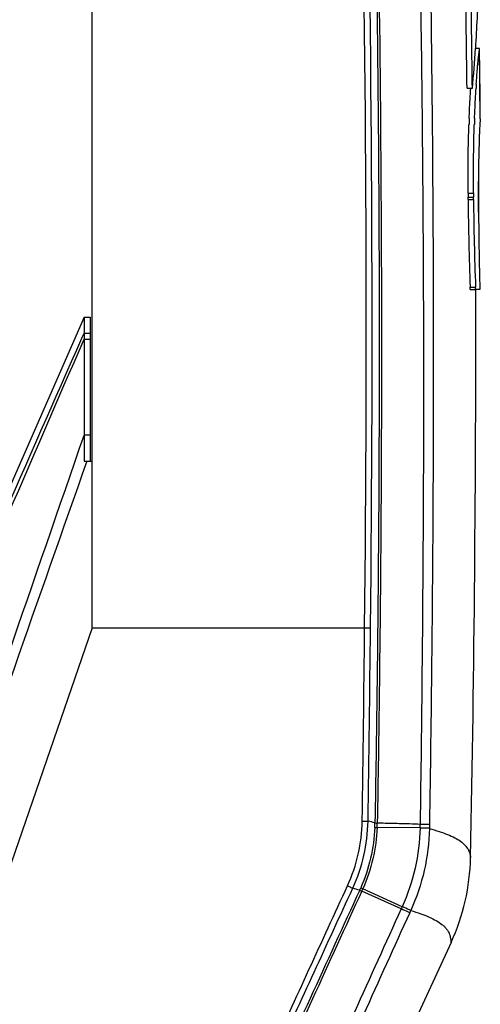
# Model space of a CAD drawing. Units: millimetres. Extents: x 73231 to 75110, y 5864 to 7144.
# Drawn here: x 74769 to 74821, y 6581 to 6691 of the extents above; entities that cross this region are included whole.
import ezdxf

# ---------------------------------------------------------------- set-up
doc = ezdxf.new("R2010")
doc.units = ezdxf.units.MM
doc.header["$LTSCALE"] = 16.335
doc.layers.get('0').update_dxf_attribs({"linetype": 'CONTINUOUS'})
doc.layers.add('02___PRT_ALL_AXES', color=7, linetype='CONTINUOUS')

msp = doc.modelspace()

# ---------------------------------------------------------------- linework, layer by layer
at = {"color": 7, "linetype": 'Continuous'}
for p, q in [((74777.35, 6622.93), (74777.35, 6805.27)), ((74820.48, 6688.22), (74820.48, 6688.19)), ((74820.48, 6688.22), (74820.48, 6688.19)), ((74820.96, 6688.19), (74820.48, 6688.19)), ((74821.03, 6680.28), (74820.96, 6688.19)), ((74819.54, 6683.71), (74820.15, 6683.71)), ((74819.66, 6671.91), (74820.26, 6671.91)), ((74819.66, 6671.45), (74820.27, 6671.45)), ((74819.66, 6671.18), (74819.66, 6671.45)), ((74819.66, 6671.18), (74820.27, 6671.18)), ((74820.27, 6671.18), (74820.27, 6671.45)), ((74820.82, 6670.63), (74820.83, 6670.04)), ((74820.83, 6670.04), (74820.83, 6670.64)), ((74820.83, 6669.74), (74820.83, 6670.04)), ((74819.89, 6661.31), (74820.49, 6661.31)), ((74819.9, 6661.06), (74819.89, 6661.31)), ((74819.9, 6661.06), (74820.5, 6661.06)), ((74820.5, 6661.06), (74820.49, 6661.31)), ((74820.99, 6661.05), (74820.5, 6661.06)), ((74820.97, 6661.65), (74820.99, 6661.05)), ((74776.45, 6657.92), (74759.19, 6618.7)), ((74776.45, 6657.92), (74777.15, 6657.92)), ((74776.45, 6657.92), (74776.45, 6641.72)), ((74777.15, 6657.92), (74777.15, 6641.72)), ((74776.19, 6655.56), (74776.45, 6656.13)), ((74776.19, 6655.56), (74776.45, 6656.13)), ((74776.45, 6656.13), (74777.15, 6656.13)), ((74776.45, 6655.45), (74777.15, 6655.45)), ((74776.45, 6644.67), (74777.15, 6644.67)), ((74776.45, 6641.72), (74777.35, 6641.72)), ((74777.35, 6622.93), (74760.85, 6575.01)), ((74777.35, 6622.93), (74808.02, 6622.93)), ((74808.02, 6622.93), (74808.67, 6622.93)), ((74814.25, 6600.42), (74809.42, 6600.46)), ((74815.31, 6600.79), (74814.25, 6600.8)), ((74815.31, 6600.79), (74815.3, 6600.33)), ((74807.58, 6593.66), (74807.82, 6593.55)), ((74812.13, 6591.29), (74807.7, 6593.3)), ((74812.24, 6591.53), (74807.82, 6593.55)), ((74812.24, 6591.53), (74812.13, 6591.29)), ((74817.74, 6587.51), (74797.73, 6544.01))]:
    msp.add_line(p, q, dxfattribs=at)
msp.add_lwpolyline([(74821.03, 6680.28), (74821.01, 6682.92), (74820.99, 6685.56), (74820.96, 6688.19)], dxfattribs=at)
for centre, radius, start, end in [((71825.01, 6656.08), 2983.19, 359.36327, 1.2381), ((71826.53, 6656.21), 2982.33, 359.36056, 1.23631), ((72037.86, 6650.57), 2781.88, 0.68247, 0.91625), ((72037.02, 6650.58), 2783.32, 0.68203, 0.91568), ((74644.38, 6699.03), 176.44, 355.0179, 356.4757), ((74956.78, 6675.53), 136.47, 176.3651, 176.5671), ((74991.78, 6673.68), 172.12, 177.7872, 178.0168), ((74992.82, 6673.69), 172.56, 177.7961, 178.0265), ((75047.76, 6673.71), 228.11, 180.4518, 180.5678), ((75152.44, 6673.93), 332.79, 180.4735, 182.1729), ((75049.3, 6673.72), 229.05, 180.4514, 180.5669), ((75154.4, 6673.94), 334.14, 180.4728, 182.1653), ((75164.19, 6672.07), 343.36, 180.338, 180.799), ((71816.69, 6656.75), 3003.84, 358.86155, 0.08222), ((94245.79, -85.24), 20599.69, 160.931411, 161.077166), ((88869.38, 1682.85), 14939.62, 160.614186, 160.804868), ((71752.73, 6650.65), 3055.41, 359.07227, 359.48024), ((71761.68, 6650.71), 3047.12, 359.06846, 359.47759), ((74773.79, 6465.98), 139.56, 75.3102, 75.6408), ((74790.2, 6601.3), 18.98, 357.503, 359.0426), ((74789.69, 6601.33), 19.75, 357.48, 358.8694), ((74696.73, 6602.67), 117.54, 358.8988, 359.1005), ((74774.35, 6477.8), 120.24, 74.0155, 74.4006), ((74790.32, 6601.24), 18.85, 335.3985, 336.2753), ((74789.94, 6601.4), 19.53, 335.4763, 336.2991), ((74923.01, 6540.95), 120.72, 155.4393, 155.5784)]:
    msp.add_arc(centre, radius, start, end, dxfattribs=at)
for points, knots in [([(74814.21, 6747.91), (74814.61, 6735.66), (74815.25, 6711.14), (74815.74, 6674.36), (74815.78, 6637.57), (74815.5, 6613.05), (74815.31, 6600.79)], [0, 0, 0, 0, 0.249999, 0.499999, 0.749999, 1, 1, 1, 1]), ([(74813.28, 6739.31), (74813.46, 6733.54), (74813.78, 6722), (74814.27, 6698.92), (74814.56, 6675.83), (74814.66, 6652.75), (74814.62, 6635.43), (74814.48, 6618.11), (74814.35, 6606.57), (74814.25, 6600.8)], [0, 0, 0, 0, 0.125, 0.25, 0.499999, 0.625, 0.75, 0.875, 1, 1, 1, 1]), ([(74808.92, 6720.55), (74809.37, 6700.63), (74809.72, 6670.73), (74809.61, 6630.87), (74809.35, 6610.94), (74809.18, 6600.98)], [0, 0, 0, 0, 0.499997, 0.749998, 1, 1, 1, 1]), ([(74809.18, 6720.56), (74809.62, 6700.62), (74809.98, 6670.72), (74809.87, 6630.84), (74809.61, 6610.91), (74809.44, 6600.94)], [0, 0, 0, 0, 0.499997, 0.749998, 1, 1, 1, 1]), ([(74820.79, 6695.03), (74820.76, 6693.9), (74820.67, 6691.63), (74820.55, 6689.36), (74820.48, 6688.22)], [0, 0, 0, 0, 0.499913, 1, 1, 1, 1]), ([(74820.58, 6684.18), (74820.6, 6684.48), (74820.64, 6685.04), (74820.7, 6685.84), (74820.76, 6686.53), (74820.81, 6687.03), (74820.85, 6687.38), (74820.87, 6687.59), (74820.9, 6687.77), (74820.92, 6687.92), (74820.93, 6688.02), (74820.94, 6688.09), (74820.95, 6688.12), (74820.95, 6688.15), (74820.95, 6688.18), (74820.96, 6688.18), (74820.96, 6688.19), (74820.96, 6688.19)], [0, 0, 0, 0, 0.22232, 0.420646, 0.59288, 0.736904, 0.797756, 0.850945, 0.896274, 0.933548, 0.962612, 0.97404, 0.983391, 0.990662, 0.995852, 0.998963, 1, 1, 1, 1]), ([(74819.79, 6680.32), (74819.8, 6680.62), (74819.84, 6681.75), (74819.9, 6682.88), (74819.95, 6683.7)], [0, 0, 0, 0, 0.267619, 1, 1, 1, 1]), ([(74820.39, 6680.32), (74820.4, 6680.62), (74820.45, 6681.75), (74820.5, 6682.88), (74820.55, 6683.7)], [0, 0, 0, 0, 0.267621, 1, 1, 1, 1]), ([(74821.03, 6680.28), (74821.03, 6680.28), (74821.03, 6680.28), (74821.03, 6680.27), (74821.03, 6680.26), (74821.03, 6680.24), (74821.03, 6680.21), (74821.02, 6680.16), (74821.02, 6680.09), (74821.01, 6680.01), (74821, 6679.91), (74820.99, 6679.76), (74820.98, 6679.53), (74820.96, 6679.22), (74820.94, 6678.86), (74820.92, 6678.46), (74820.91, 6678.01), (74820.89, 6677.34), (74820.86, 6676.44), (74820.84, 6675.27), (74820.83, 6674.47), (74820.83, 6674.05)], [0, 0, 0, 0, 0.000299, 0.001196, 0.002691, 0.004784, 0.010762, 0.01913, 0.029867, 0.042946, 0.05834, 0.076007, 0.117885, 0.168013, 0.225852, 0.290891, 0.36258, 0.440319, 0.61154, 0.799809, 1, 1, 1, 1]), ([(74819.66, 6671.91), (74819.65, 6672.58), (74819.65, 6675.15), (74819.69, 6677.73), (74819.76, 6679.63)], [0, 0, 0, 0, 0.258586, 1, 1, 1, 1]), ([(74820.26, 6671.91), (74820.26, 6672.58), (74820.25, 6675.15), (74820.3, 6677.72), (74820.36, 6679.63)], [0, 0, 0, 0, 0.258575, 1, 1, 1, 1]), ([(74820.83, 6674.05), (74820.83, 6673.77), (74820.82, 6672.63), (74820.82, 6671.49), (74820.82, 6670.63)], [0, 0, 0, 0, 0.245826, 1, 1, 1, 1]), ([(74820.83, 6670.64), (74820.83, 6670.85), (74820.83, 6671.72), (74820.83, 6672.6), (74820.83, 6673.25)], [0, 0, 0, 0, 0.250826, 1, 1, 1, 1]), ([(74820.85, 6667.28), (74820.86, 6666.79), (74820.89, 6664.91), (74820.94, 6663.04), (74820.97, 6661.65)], [0, 0, 0, 0, 0.261492, 1, 1, 1, 1]), ([(74806.09, 6593.89), (74806.62, 6595.03), (74807.43, 6597.42), (74807.73, 6599.93), (74807.75, 6601.18)], [0, 0, 0, 0, 0.499971, 1, 1, 1, 1]), ([(74806.68, 6593.62), (74807.22, 6594.8), (74808.06, 6597.27), (74808.38, 6599.87), (74808.4, 6601.17)], [0, 0, 0, 0, 0.49997, 1, 1, 1, 1]), ([(74807.75, 6601.18), (74807.82, 6601.18), (74808.04, 6601.17), (74808.25, 6601.17), (74808.4, 6601.17)], [0, 0, 0, 0, 0.323449, 1, 1, 1, 1]), ([(74809.18, 6600.98), (74809.19, 6600.98), (74809.28, 6600.96), (74809.37, 6600.95), (74809.44, 6600.94)], [0, 0, 0, 0, 0.175161, 1, 1, 1, 1]), ([(74809.16, 6600.47), (74809.11, 6599.3), (74808.79, 6596.97), (74808.05, 6594.73), (74807.58, 6593.66)], [0, 0, 0, 0, 0.49998, 1, 1, 1, 1]), ([(74809.42, 6600.46), (74809.37, 6599.27), (74809.05, 6596.91), (74808.3, 6594.64), (74807.82, 6593.55)], [0, 0, 0, 0, 0.49998, 1, 1, 1, 1]), ([(74809.16, 6600.47), (74809.18, 6600.47), (74809.26, 6600.47), (74809.35, 6600.46), (74809.42, 6600.46)], [0, 0, 0, 0, 0.17369, 1, 1, 1, 1]), ([(74814.25, 6600.8), (74813.85, 6600.82), (74812.85, 6600.87), (74811.24, 6600.9), (74810.04, 6600.93), (74809.44, 6600.94)], [0, 0, 0, 0, 0.25003, 0.625018, 1, 1, 1, 1]), ([(74814.25, 6600.42), (74814.21, 6598.89), (74813.84, 6595.84), (74812.87, 6592.92), (74812.24, 6591.53)], [0, 0, 0, 0, 0.499994, 1, 1, 1, 1]), ([(74815.3, 6600.33), (74815.27, 6598.75), (74814.88, 6595.59), (74813.87, 6592.57), (74813.21, 6591.12)], [0, 0, 0, 0, 0.49998, 1, 1, 1, 1]), ([(74815.3, 6600.37), (74815.24, 6600.37), (74814.89, 6600.38), (74814.54, 6600.39), (74814.25, 6600.39)], [0, 0, 0, 0, 0.15756, 1, 1, 1, 1]), ([(74815.3, 6600.33), (74815.67, 6600.23), (74816.36, 6600.03), (74817.32, 6599.69), (74818.13, 6599.33), (74818.79, 6598.94), (74819.3, 6598.51), (74819.61, 6598.1), (74819.78, 6597.76), (74819.86, 6597.5), (74819.91, 6597.28), (74819.92, 6597.14), (74819.93, 6597.08), (74819.93, 6597.07)], [0, 0, 0, 0, 0.191847, 0.358923, 0.504893, 0.630556, 0.739038, 0.835595, 0.881589, 0.927811, 0.972441, 0.991139, 1, 1, 1, 1]), ([(74807.46, 6593.4), (74803.74, 6585.27), (74796.32, 6569.03), (74788.95, 6552.76), (74785.3, 6544.6)], [0, 0, 0, 0, 0.5, 1, 1, 1, 1]), ([(74807.7, 6593.3), (74804, 6585.21), (74796.61, 6569.02), (74789.27, 6552.8), (74785.64, 6544.68)], [0, 0, 0, 0, 0.5, 1, 1, 1, 1]), ([(74806.09, 6593.89), (74806.16, 6593.86), (74806.35, 6593.77), (74806.55, 6593.68), (74806.68, 6593.62)], [0, 0, 0, 0, 0.322494, 1, 1, 1, 1]), ([(74807.46, 6593.4), (74807.47, 6593.39), (74807.56, 6593.36), (74807.64, 6593.33), (74807.7, 6593.3)], [0, 0, 0, 0, 0.174585, 1, 1, 1, 1]), ([(74812.13, 6591.29), (74808.62, 6583.54), (74803.36, 6571.92), (74796.41, 6556.38), (74792.97, 6548.6), (74791.27, 6544.71)], [0, 0, 0, 0, 0.500001, 0.750001, 1, 1, 1, 1]), ([(74813.09, 6590.86), (74813.04, 6590.88), (74812.72, 6591.03), (74812.4, 6591.17), (74812.13, 6591.29)], [0, 0, 0, 0, 0.15959, 1, 1, 1, 1]), ([(74813.21, 6591.11), (74813.16, 6591.13), (74812.84, 6591.29), (74812.52, 6591.43), (74812.25, 6591.56)], [0, 0, 0, 0, 0.159608, 1, 1, 1, 1]), ([(74813.21, 6591.12), (74813.58, 6591), (74814.28, 6590.77), (74815.24, 6590.4), (74816.05, 6590), (74816.61, 6589.64), (74816.98, 6589.32), (74817.2, 6589.08), (74817.39, 6588.82), (74817.53, 6588.54), (74817.62, 6588.29), (74817.66, 6588.08), (74817.69, 6587.92), (74817.71, 6587.77), (74817.72, 6587.66), (74817.73, 6587.59), (74817.73, 6587.54), (74817.74, 6587.53), (74817.74, 6587.51), (74817.74, 6587.51)], [0, 0, 0, 0, 0.188847, 0.353547, 0.497235, 0.621175, 0.677014, 0.72986, 0.780616, 0.83044, 0.881277, 0.907445, 0.933589, 0.959126, 0.980798, 0.988989, 0.995033, 0.998743, 1, 1, 1, 1]), ([(74813.09, 6590.86), (74809.6, 6583.17), (74802.63, 6567.78), (74795.75, 6552.35), (74792.37, 6544.61)], [0, 0, 0, 0, 0.500004, 1, 1, 1, 1])]:
    msp.add_open_spline(points, degree=3, knots=knots, dxfattribs=at)
for points in [[(74757.82, 6613.83), (74763.94, 6627.74), (74770.07, 6641.65), (74776.19, 6655.56)], [(74758.32, 6613.62), (74764.37, 6627.56), (74770.41, 6641.5), (74776.45, 6655.45)], [(74797.42, 6575.01), (74800.31, 6581.3), (74803.2, 6587.6), (74806.09, 6593.89)], [(74798, 6574.74), (74800.89, 6581.03), (74803.79, 6587.32), (74806.68, 6593.62)]]:
    msp.add_open_spline(points, degree=3, dxfattribs=at)
at = {"layer": '02___PRT_ALL_AXES', "color": 7, "linetype": 'Continuous'}
msp.add_arc((74795.94, 6597.54), 24, 335.2975, 358.8615, dxfattribs=at)

doc.saveas('drawing.dxf')
